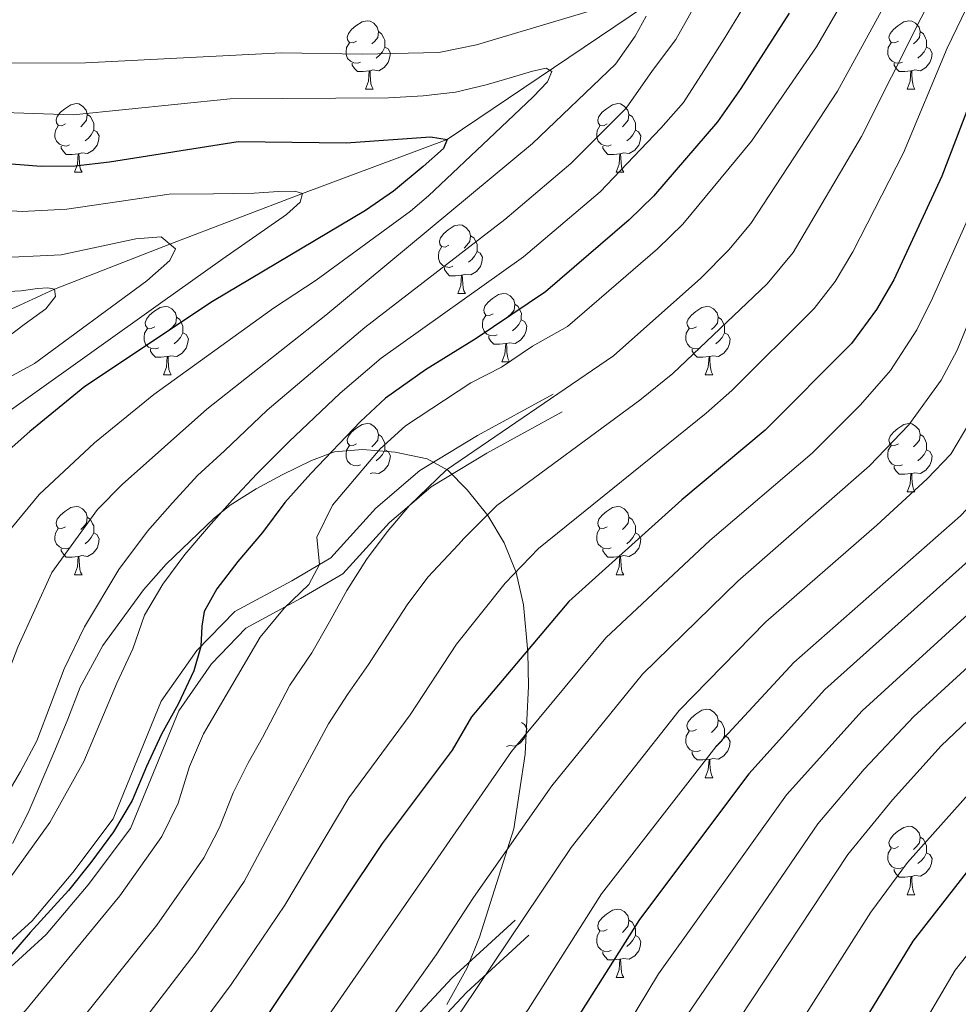
# Model space of a CAD drawing. Units: metres. Extents: x 671249 to 675778, y 739628 to 742709.
# Drawn here: x 672765 to 672902, y 740691 to 740836 of the extents above; entities that cross this region are included whole.
import ezdxf

# ---------------------------------------------------------------- set-up
doc = ezdxf.new("R2010")
doc.units = ezdxf.units.M
doc.header["$MEASUREMENT"] = 0
doc.linetypes.add('DGN Style 3', pattern=[81.737348, 58.38382, -23.353528])
for name, color, linetype, lineweight in [('Carátula', 7, 'Continuous', 0), ('Elementos auxiliares', 7, 'Continuous', 0), ('Entidades rústicas y varios', 7, 'Continuous', 0), ('Hidrografía', 7, 'Continuous', 0), ('Relieve y altimetría', 7, 'Continuous', 0), ('Viales y ferrocarril', 7, 'Continuous', 0)]:
    doc.layers.add(name, color=color, linetype=linetype, lineweight=lineweight)
doc.linetypes.add('5zonar', pattern='A,-5,[89,dgnlstyle-md2_10e.shx,S=0.08,R=0,X=0,Y=0],-5', length=10)

msp = doc.modelspace()

# ---------------------------------------------------------------- linework, layer by layer
at = {"layer": 'Carátula', "color": 7, "linetype": 'Continuous', "lineweight": 0}
for points in [[(671324.142, 739627.573), (675777.721, 739739.94), (675702.811, 742709.006), (671249.231, 742596.638)], [(671324.142, 739627.573), (675777.721, 739739.939), (675702.81, 742709.005), (671249.231, 742596.638)]]:
    msp.add_3dface(points, dxfattribs=at)
at = {"layer": 'Elementos auxiliares', "color": 250, "linetype": 'Continuous', "lineweight": 0}
msp.add_3dface([(672136.701, 742356.73), (675543.28, 742442.74), (675602.46, 740129.31), (672194.69, 740043.33)], dxfattribs=at)
at = {"layer": 'Entidades rústicas y varios', "color": 92, "linetype": 'Continuous', "lineweight": 0, "flags": 128}
for points in [[(672813.875, 740832.379), (672813.346, 740832.114), (672812.815, 740832.17), (672812.551, 740832.539), (672812.496, 740832.965), (672812.656, 740833.484), (672813.135, 740834.079), (672813.771, 740834.609), (672814.67, 740835.194), (672815.416, 740835.354), (672815.84, 740835.299), (672816.37, 740834.984), (672816.9, 740834.399), (672817.06, 740833.759), (672816.951, 740832.909), (672816.526, 740832.379), (672816.105, 740831.955)], [(672893.202, 740832.379), (672892.673, 740832.115), (672892.142, 740832.169), (672891.878, 740832.539), (672891.822, 740832.965), (672891.982, 740833.485), (672892.462, 740834.079), (672893.097, 740834.609), (672893.998, 740835.194), (672894.743, 740835.354), (672895.167, 740835.3), (672895.697, 740834.984), (672896.227, 740834.399), (672896.388, 740833.759), (672896.277, 740832.909), (672895.852, 740832.379), (672895.433, 740831.954)], [(672817.06, 740833.759), (672817.535, 740833.444), (672817.851, 740832.805), (672818.011, 740832.485), (672818.01, 740831.905), (672818.01, 740831.479), (672817.64, 740830.789), (672817.22, 740830.309), (672816.741, 740829.889)], [(672896.388, 740833.759), (672896.863, 740833.444), (672897.178, 740832.805), (672897.337, 740832.485), (672897.338, 740831.904), (672897.337, 740831.479), (672896.968, 740830.79), (672896.548, 740830.309), (672896.067, 740829.89)], [(672814.46, 740829.299), (672814.036, 740829.139), (672813.45, 740829.2), (672812.976, 740829.41), (672812.551, 740829.834), (672812.335, 740830.419), (672812.335, 740830.839), (672812.391, 740831.425), (672812.815, 740832.115)], [(672818.01, 740831.479), (672818.466, 740831.23), (672818.81, 740830.614), (672818.7, 740829.889), (672818.49, 740829.25), (672817.905, 740828.509), (672817.111, 740828.03), (672816.261, 740828.134), (672815.83, 740828.004)], [(672893.787, 740829.299), (672893.362, 740829.139), (672892.777, 740829.2), (672892.302, 740829.41), (672891.877, 740829.834), (672891.662, 740830.42), (672891.663, 740830.839), (672891.717, 740831.424), (672892.143, 740832.114)], [(672897.337, 740831.479), (672897.793, 740831.23), (672898.137, 740830.614), (672898.028, 740829.889), (672897.818, 740829.25), (672897.232, 740828.51), (672896.437, 740828.029), (672895.587, 740828.134), (672895.157, 740828.004)], [(672815.72, 740828.005), (672814.831, 740827.919), (672813.986, 740827.92), (672813.561, 740828.349), (672813.241, 740828.824), (672813.241, 740829.139)], [(672815.176, 740825.319), (672815.61, 740826.479), (672815.72, 740828.005), (672815.83, 740828.004), (672815.866, 740827.419), (672815.9, 740826.735), (672815.971, 740826.119), (672816.086, 740825.719), (672816.301, 740825.319)], [(672895.047, 740828.004), (672894.157, 740827.919), (672893.313, 740827.92), (672892.888, 740828.349), (672892.568, 740828.824), (672892.568, 740829.139)], [(672894.503, 740825.32), (672894.938, 740826.479), (672895.047, 740828.004), (672895.157, 740828.004), (672895.192, 740827.419), (672895.227, 740826.735), (672895.298, 740826.119), (672895.412, 740825.719), (672895.627, 740825.319)], [(672815.176, 740825.319), (672816.301, 740825.319)], [(672894.503, 740825.32), (672895.627, 740825.319)], [(672771.24, 740820.239), (672770.709, 740819.975), (672770.18, 740820.029), (672769.914, 740820.4), (672769.86, 740820.825), (672770.019, 740821.345), (672770.5, 740821.939), (672771.134, 740822.469), (672772.034, 740823.054), (672772.779, 740823.214), (672773.205, 740823.16), (672773.735, 740822.844), (672774.265, 740822.259), (672774.425, 740821.619), (672774.314, 740820.769), (672773.89, 740820.239), (672773.469, 740819.814)], [(672850.566, 740820.239), (672850.036, 740819.975), (672849.507, 740820.029), (672849.241, 740820.4), (672849.187, 740820.824), (672849.347, 740821.345), (672849.827, 740821.939), (672850.462, 740822.469), (672851.361, 740823.054), (672852.106, 740823.215), (672852.531, 740823.159), (672853.061, 740822.845), (672853.591, 740822.259), (672853.751, 740821.62), (672853.642, 740820.77), (672853.217, 740820.239), (672852.796, 740819.814)], [(672774.425, 740821.619), (672774.899, 740821.305), (672775.214, 740820.665), (672775.374, 740820.344), (672775.374, 740819.764), (672775.375, 740819.339), (672775.004, 740818.65), (672774.584, 740818.169), (672774.104, 740817.75)], [(672853.751, 740821.62), (672854.226, 740821.305), (672854.541, 740820.664), (672854.702, 740820.344), (672854.701, 740819.764), (672854.701, 740819.339), (672854.331, 740818.649), (672853.911, 740818.17), (672853.432, 740817.749)], [(672771.825, 740817.159), (672771.399, 740816.999), (672770.815, 740817.059), (672770.339, 740817.27), (672769.914, 740817.694), (672769.7, 740818.28), (672769.699, 740818.699), (672769.754, 740819.284), (672770.179, 740819.974)], [(672775.375, 740819.339), (672775.829, 740819.09), (672776.175, 740818.474), (672776.064, 740817.749), (672775.854, 740817.11), (672775.27, 740816.37), (672774.474, 740815.889), (672773.625, 740815.994), (672773.195, 740815.864)], [(672851.152, 740817.16), (672850.727, 740816.999), (672850.141, 740817.059), (672849.667, 740817.269), (672849.242, 740817.695), (672849.027, 740818.28), (672849.026, 740818.7), (672849.082, 740819.284), (672849.506, 740819.974)], [(672854.701, 740819.339), (672855.156, 740819.089), (672855.501, 740818.474), (672855.391, 740817.749), (672855.181, 740817.109), (672854.597, 740816.369), (672853.802, 740815.889), (672852.952, 740815.995), (672852.521, 740815.864)], [(672773.085, 740815.864), (672772.195, 740815.779), (672771.349, 740815.78), (672770.924, 740816.209), (672770.604, 740816.684), (672770.604, 740816.999)], [(672852.412, 740815.864), (672851.522, 740815.78), (672850.676, 740815.779), (672850.251, 740816.21), (672849.931, 740816.684), (672849.931, 740816.999)], [(672772.539, 740813.18), (672772.974, 740814.339), (672773.085, 740815.864), (672773.195, 740815.864), (672773.229, 740815.28), (672773.265, 740814.594), (672773.334, 740813.979), (672773.449, 740813.58), (672773.665, 740813.179)], [(672851.866, 740813.18), (672852.301, 740814.339), (672852.412, 740815.864), (672852.521, 740815.864), (672852.557, 740815.28), (672852.591, 740814.594), (672852.662, 740813.979), (672852.777, 740813.58), (672852.992, 740813.179)], [(672772.539, 740813.18), (672773.665, 740813.179)], [(672851.866, 740813.18), (672852.992, 740813.179)], [(672827.379, 740802.47), (672826.848, 740802.205), (672826.319, 740802.261), (672826.053, 740802.63), (672825.999, 740803.055), (672826.158, 740803.575), (672826.639, 740804.17), (672827.273, 740804.701), (672828.173, 740805.285), (672828.918, 740805.445), (672829.344, 740805.39), (672829.874, 740805.075), (672830.404, 740804.49), (672830.563, 740803.85), (672830.453, 740803), (672830.029, 740802.47), (672829.608, 740802.046)], [(672830.563, 740803.85), (672831.038, 740803.535), (672831.353, 740802.895), (672831.513, 740802.576), (672831.513, 740801.996), (672831.514, 740801.571), (672831.143, 740800.88), (672830.723, 740800.4), (672830.243, 740799.98)], [(672827.964, 740799.39), (672827.539, 740799.23), (672826.954, 740799.291), (672826.478, 740799.5), (672826.054, 740799.925), (672825.839, 740800.51), (672825.838, 740800.93), (672825.893, 740801.516), (672826.318, 740802.206)], [(672831.514, 740801.571), (672831.968, 740801.32), (672832.314, 740800.705), (672832.203, 740799.98), (672831.993, 740799.34), (672831.409, 740798.6), (672830.613, 740798.121), (672829.764, 740798.225), (672829.334, 740798.095)], [(672829.224, 740798.096), (672828.334, 740798.01), (672827.488, 740798.01), (672827.063, 740798.44), (672826.743, 740798.915), (672826.743, 740799.23)], [(672828.678, 740795.41), (672829.113, 740796.57), (672829.224, 740798.096), (672829.334, 740798.095), (672829.368, 740797.51), (672829.404, 740796.826), (672829.473, 740796.21), (672829.588, 740795.81), (672829.804, 740795.41)], [(672828.678, 740795.41), (672829.804, 740795.41)], [(672833.853, 740792.436), (672833.323, 740792.17), (672832.794, 740792.226), (672832.528, 740792.595), (672832.474, 740793.02), (672832.634, 740793.54), (672833.114, 740794.135), (672833.749, 740794.666), (672834.648, 740795.251), (672835.393, 740795.41), (672835.819, 740795.355), (672836.348, 740795.04), (672836.878, 740794.456), (672837.038, 740793.815), (672836.929, 740792.965), (672836.504, 740792.435), (672836.083, 740792.011)], [(672784.298, 740790.53), (672783.769, 740790.266), (672783.238, 740790.32), (672782.974, 740790.691), (672782.918, 740791.115), (672783.078, 740791.636), (672783.558, 740792.23), (672784.193, 740792.76), (672785.093, 740793.345), (672785.839, 740793.505), (672786.263, 740793.451), (672786.793, 740793.135), (672787.323, 740792.55), (672787.483, 740791.91), (672787.374, 740791.061), (672786.948, 740790.53), (672786.529, 740790.105)], [(672837.038, 740793.815), (672837.513, 740793.5), (672837.828, 740792.86), (672837.989, 740792.54), (672837.988, 740791.961), (672837.988, 740791.536), (672837.618, 740790.845), (672837.198, 740790.365), (672836.719, 740789.945)], [(672863.625, 740790.53), (672863.095, 740790.265), (672862.565, 740790.32), (672862.3, 740790.691), (672862.245, 740791.115), (672862.405, 740791.636), (672862.885, 740792.231), (672863.52, 740792.76), (672864.421, 740793.345), (672865.166, 740793.506), (672865.59, 740793.45), (672866.121, 740793.136), (672866.65, 740792.55), (672866.811, 740791.911), (672866.7, 740791.061), (672866.275, 740790.531), (672865.856, 740790.105)], [(672787.483, 740791.91), (672787.958, 740791.596), (672788.274, 740790.956), (672788.434, 740790.635), (672788.434, 740790.055), (672788.433, 740789.63), (672788.063, 740788.941), (672787.643, 740788.461), (672787.163, 740788.041)], [(672834.439, 740789.355), (672834.014, 740789.196), (672833.428, 740789.255), (672832.954, 740789.465), (672832.529, 740789.89), (672832.314, 740790.475), (672832.313, 740790.895), (672832.369, 740791.48), (672832.793, 740792.171)], [(672866.811, 740791.911), (672867.286, 740791.596), (672867.6, 740790.955), (672867.76, 740790.635), (672867.761, 740790.055), (672867.76, 740789.63), (672867.391, 740788.94), (672866.971, 740788.461), (672866.49, 740788.04)], [(672837.988, 740791.536), (672838.443, 740791.285), (672838.788, 740790.671), (672838.678, 740789.946), (672838.468, 740789.305), (672837.884, 740788.565), (672837.089, 740788.086), (672836.239, 740788.19), (672835.809, 740788.061)], [(672784.883, 740787.45), (672784.458, 740787.29), (672783.873, 740787.35), (672783.399, 740787.56), (672782.973, 740787.985), (672782.758, 740788.571), (672782.759, 740788.991), (672782.814, 740789.575), (672783.239, 740790.265)], [(672788.433, 740789.63), (672788.889, 740789.381), (672789.233, 740788.765), (672789.124, 740788.04), (672788.914, 740787.401), (672788.328, 740786.661), (672787.533, 740786.18), (672786.683, 740786.285), (672786.253, 740786.155)], [(672835.699, 740788.061), (672834.809, 740787.975), (672833.963, 740787.975), (672833.538, 740788.405), (672833.218, 740788.88), (672833.218, 740789.196)], [(672864.21, 740787.451), (672863.785, 740787.29), (672863.201, 740787.35), (672862.725, 740787.56), (672862.3, 740787.986), (672862.085, 740788.57), (672862.086, 740788.991), (672862.14, 740789.575), (672862.566, 740790.265)], [(672867.76, 740789.63), (672868.216, 740789.38), (672868.561, 740788.765), (672868.451, 740788.04), (672868.241, 740787.4), (672867.655, 740786.66), (672866.86, 740786.18), (672866.01, 740786.286), (672865.58, 740786.155)], [(672835.153, 740785.375), (672835.588, 740786.535), (672835.699, 740788.061), (672835.809, 740788.061), (672835.844, 740787.475), (672835.878, 740786.79), (672835.948, 740786.175), (672836.064, 740785.775), (672836.279, 740785.376)], [(672786.143, 740786.155), (672785.253, 740786.071), (672784.409, 740786.07), (672783.984, 740786.5), (672783.664, 740786.975), (672783.664, 740787.29)], [(672785.599, 740783.471), (672786.034, 740784.63), (672786.143, 740786.155), (672786.253, 740786.155), (672786.288, 740785.571), (672786.323, 740784.885), (672786.394, 740784.27), (672786.509, 740783.871), (672786.723, 740783.47)], [(672865.47, 740786.155), (672864.58, 740786.071), (672863.735, 740786.07), (672863.31, 740786.501), (672862.991, 740786.976), (672862.99, 740787.29)], [(672864.925, 740783.47), (672865.361, 740784.631), (672865.47, 740786.155), (672865.58, 740786.155), (672865.615, 740785.571), (672865.65, 740784.885), (672865.72, 740784.271), (672865.835, 740783.871), (672866.05, 740783.47)], [(672835.153, 740785.375), (672836.279, 740785.376)], [(672785.599, 740783.471), (672786.723, 740783.47)], [(672864.925, 740783.47), (672866.05, 740783.47)], [(672813.875, 740773.388), (672813.346, 740773.122), (672812.815, 740773.177), (672812.551, 740773.547), (672812.496, 740773.972), (672812.656, 740774.492), (672813.136, 740775.088), (672813.771, 740775.618), (672814.67, 740776.203), (672815.415, 740776.362), (672815.84, 740776.307), (672816.37, 740775.992), (672816.9, 740775.408), (672817.06, 740774.767), (672816.951, 740773.917), (672816.526, 740773.388), (672816.105, 740772.963)], [(672893.202, 740773.387), (672892.673, 740773.122), (672892.142, 740773.178), (672891.878, 740773.547), (672891.822, 740773.972), (672891.982, 740774.492), (672892.462, 740775.087), (672893.097, 740775.618), (672893.997, 740776.202), (672894.743, 740776.362), (672895.167, 740776.307), (672895.697, 740775.992), (672896.227, 740775.407), (672896.387, 740774.767), (672896.278, 740773.917), (672895.852, 740773.387), (672895.433, 740772.963)], [(672817.06, 740774.767), (672817.535, 740774.452), (672817.851, 740773.812), (672818.011, 740773.492), (672818.01, 740772.913), (672818.01, 740772.488), (672817.64, 740771.797), (672817.22, 740771.317), (672816.741, 740770.897)], [(672896.387, 740774.767), (672896.863, 740774.452), (672897.178, 740773.812), (672897.338, 740773.493), (672897.338, 740772.913), (672897.337, 740772.487), (672896.968, 740771.797), (672896.548, 740771.317), (672896.067, 740770.897)], [(672814.461, 740770.307), (672814.036, 740770.148), (672813.45, 740770.207), (672812.976, 740770.417), (672812.551, 740770.842), (672812.335, 740771.427), (672812.335, 740771.847), (672812.391, 740772.432), (672812.815, 740773.123)], [(672893.787, 740770.307), (672893.362, 740770.147), (672892.777, 740770.208), (672892.303, 740770.417), (672891.877, 740770.842), (672891.662, 740771.427), (672891.663, 740771.847), (672891.718, 740772.433), (672892.143, 740773.123)], [(672818.01, 740772.488), (672818.465, 740772.237), (672818.81, 740771.623), (672818.7, 740770.898), (672818.49, 740770.257), (672817.906, 740769.517), (672817.111, 740769.037), (672816.261, 740769.142), (672815.83, 740769.013)], [(672897.337, 740772.487), (672897.793, 740772.237), (672898.137, 740771.622), (672898.028, 740770.897), (672897.818, 740770.257), (672897.232, 740769.517), (672896.437, 740769.038), (672895.587, 740769.142), (672895.157, 740769.012)], [(672895.047, 740769.013), (672894.157, 740768.927), (672893.313, 740768.927), (672892.888, 740769.357), (672892.568, 740769.832), (672892.568, 740770.147)], [(672894.503, 740766.327), (672894.938, 740767.487), (672895.047, 740769.013), (672895.157, 740769.012), (672895.192, 740768.427), (672895.227, 740767.743), (672895.298, 740767.127), (672895.412, 740766.727), (672895.627, 740766.327)], [(672894.503, 740766.327), (672895.627, 740766.327)], [(672771.24, 740761.247), (672770.709, 740760.982), (672770.18, 740761.038), (672769.914, 740761.407), (672769.859, 740761.833), (672770.019, 740762.352), (672770.5, 740762.947), (672771.134, 740763.477), (672772.035, 740764.062), (672772.779, 740764.222), (672773.205, 740764.167), (672773.735, 740763.852), (672774.265, 740763.267), (672774.425, 740762.627), (672774.314, 740761.777), (672773.889, 740761.247), (672773.469, 740760.823)], [(672850.567, 740761.247), (672850.036, 740760.983), (672849.507, 740761.037), (672849.241, 740761.407), (672849.187, 740761.833), (672849.347, 740762.353), (672849.827, 740762.947), (672850.462, 740763.477), (672851.361, 740764.062), (672852.106, 740764.222), (672852.532, 740764.168), (672853.061, 740763.852), (672853.592, 740763.267), (672853.751, 740762.627), (672853.641, 740761.777), (672853.217, 740761.247), (672852.796, 740760.822)], [(672774.425, 740762.627), (672774.899, 740762.312), (672775.214, 740761.673), (672775.374, 740761.353), (672775.374, 740760.773), (672775.375, 740760.347), (672775.004, 740759.657), (672774.585, 740759.177), (672774.104, 740758.757)], [(672853.751, 740762.627), (672854.226, 740762.312), (672854.541, 740761.673), (672854.702, 740761.353), (672854.701, 740760.772), (672854.702, 740760.347), (672854.331, 740759.658), (672853.911, 740759.177), (672853.432, 740758.758)], [(672771.825, 740758.167), (672771.399, 740758.007), (672770.815, 740758.068), (672770.339, 740758.278), (672769.914, 740758.702), (672769.7, 740759.287), (672769.699, 740759.707), (672769.754, 740760.293), (672770.179, 740760.983)], [(672775.375, 740760.347), (672775.829, 740760.098), (672776.175, 740759.482), (672776.064, 740758.757), (672775.854, 740758.118), (672775.27, 740757.378), (672774.474, 740756.898), (672773.624, 740757.002), (672773.195, 740756.872)], [(672851.152, 740758.167), (672850.727, 740758.007), (672850.141, 740758.067), (672849.666, 740758.278), (672849.242, 740758.702), (672849.027, 740759.288), (672849.026, 740759.707), (672849.081, 740760.292), (672849.506, 740760.982)], [(672854.702, 740760.347), (672855.156, 740760.098), (672855.501, 740759.482), (672855.391, 740758.757), (672855.181, 740758.118), (672854.597, 740757.378), (672853.802, 740756.897), (672852.952, 740757.002), (672852.522, 740756.872)], [(672773.085, 740756.873), (672772.194, 740756.787), (672771.349, 740756.788), (672770.924, 740757.217), (672770.604, 740757.692), (672770.604, 740758.007)], [(672852.412, 740756.872), (672851.522, 740756.787), (672850.676, 740756.788), (672850.251, 740757.217), (672849.931, 740757.692), (672849.931, 740758.007)], [(672772.539, 740754.187), (672772.974, 740755.347), (672773.085, 740756.873), (672773.195, 740756.872), (672773.229, 740756.287), (672773.265, 740755.603), (672773.334, 740754.987), (672773.449, 740754.587), (672773.664, 740754.187)], [(672851.866, 740754.188), (672852.301, 740755.347), (672852.412, 740756.872), (672852.522, 740756.872), (672852.557, 740756.287), (672852.592, 740755.603), (672852.661, 740754.987), (672852.777, 740754.587), (672852.992, 740754.187)], [(672772.539, 740754.187), (672773.664, 740754.187)], [(672851.866, 740754.188), (672852.992, 740754.187)], [(672863.625, 740731.538), (672863.096, 740731.274), (672862.565, 740731.328), (672862.301, 740731.699), (672862.245, 740732.124), (672862.405, 740732.644), (672862.885, 740733.238), (672863.52, 740733.768), (672864.421, 740734.353), (672865.166, 740734.513), (672865.59, 740734.459), (672866.12, 740734.143), (672866.65, 740733.558), (672866.811, 740732.918), (672866.7, 740732.068), (672866.275, 740731.538), (672865.856, 740731.113)], [(672866.811, 740732.918), (672867.286, 740732.604), (672867.601, 740731.964), (672867.76, 740731.643), (672867.761, 740731.063), (672867.76, 740730.638), (672867.391, 740729.949), (672866.971, 740729.468), (672866.49, 740729.049)], [(672837.989, 740732.543), (672838.443, 740732.293), (672838.788, 740731.679), (672838.678, 740730.954), (672838.468, 740730.313), (672837.884, 740729.573), (672837.089, 740729.093), (672836.239, 740729.199), (672835.809, 740729.069)], [(672864.21, 740728.458), (672863.785, 740728.298), (672863.2, 740728.358), (672862.725, 740728.569), (672862.3, 740728.993), (672862.085, 740729.579), (672862.086, 740729.999), (672862.14, 740730.583), (672862.566, 740731.273)], [(672867.76, 740730.638), (672868.216, 740730.389), (672868.56, 740729.773), (672868.451, 740729.048), (672868.241, 740728.409), (672867.655, 740727.669), (672866.86, 740727.188), (672866.01, 740727.293), (672865.58, 740727.163)], [(672865.47, 740727.163), (672864.58, 740727.079), (672863.736, 740727.079), (672863.311, 740727.508), (672862.991, 740727.983), (672862.991, 740728.298)], [(672864.926, 740724.479), (672865.361, 740725.638), (672865.47, 740727.163), (672865.58, 740727.163), (672865.615, 740726.579), (672865.65, 740725.893), (672865.72, 740725.278), (672865.835, 740724.879), (672866.05, 740724.478)], [(672864.926, 740724.479), (672866.05, 740724.478)], [(672893.202, 740714.396), (672892.673, 740714.13), (672892.142, 740714.185), (672891.878, 740714.555), (672891.822, 740714.98), (672891.983, 740715.5), (672892.462, 740716.096), (672893.098, 740716.626), (672893.997, 740717.211), (672894.743, 740717.371), (672895.167, 740717.315), (672895.697, 740717), (672896.227, 740716.416), (672896.387, 740715.775), (672896.278, 740714.925), (672895.852, 740714.396), (672895.433, 740713.971)], [(672896.387, 740715.775), (672896.862, 740715.46), (672897.178, 740714.82), (672897.338, 740714.5), (672897.337, 740713.92), (672897.337, 740713.496), (672896.967, 740712.805), (672896.547, 740712.325), (672896.068, 740711.905)], [(672893.787, 740711.315), (672893.362, 740711.156), (672892.777, 740711.215), (672892.303, 740711.425), (672891.877, 740711.85), (672891.662, 740712.435), (672891.663, 740712.855), (672891.718, 740713.44), (672892.143, 740714.13)], [(672897.337, 740713.496), (672897.793, 740713.245), (672898.137, 740712.631), (672898.028, 740711.906), (672897.818, 740711.265), (672897.232, 740710.525), (672896.438, 740710.045), (672895.587, 740710.151), (672895.157, 740710.021)], [(672895.047, 740710.02), (672894.157, 740709.935), (672893.313, 740709.935), (672892.888, 740710.365), (672892.568, 740710.841), (672892.568, 740711.156)], [(672894.503, 740707.335), (672894.938, 740708.496), (672895.047, 740710.02), (672895.157, 740710.021), (672895.193, 740709.435), (672895.227, 740708.75), (672895.298, 740708.136), (672895.413, 740707.735), (672895.627, 740707.336)], [(672894.503, 740707.335), (672895.627, 740707.336)], [(672850.567, 740702.255), (672850.036, 740701.99), (672849.507, 740702.046), (672849.241, 740702.415), (672849.187, 740702.84), (672849.347, 740703.36), (672849.827, 740703.955), (672850.462, 740704.486), (672851.361, 740705.07), (672852.106, 740705.23), (672852.532, 740705.175), (672853.062, 740704.86), (672853.592, 740704.275), (672853.751, 740703.635), (672853.641, 740702.785), (672853.217, 740702.255), (672852.796, 740701.831)], [(672853.751, 740703.635), (672854.226, 740703.32), (672854.541, 740702.68), (672854.701, 740702.361), (672854.701, 740701.781), (672854.702, 740701.355), (672854.331, 740700.665), (672853.911, 740700.185), (672853.432, 740699.765)], [(672851.152, 740699.175), (672850.727, 740699.015), (672850.142, 740699.076), (672849.666, 740699.286), (672849.242, 740699.71), (672849.027, 740700.295), (672849.026, 740700.715), (672849.081, 740701.301), (672849.506, 740701.991)], [(672854.702, 740701.355), (672855.156, 740701.105), (672855.502, 740700.49), (672855.391, 740699.765), (672855.181, 740699.125), (672854.597, 740698.385), (672853.802, 740697.906), (672852.952, 740698.01), (672852.522, 740697.88)], [(672852.412, 740697.881), (672851.522, 740697.795), (672850.676, 740697.796), (672850.251, 740698.225), (672849.931, 740698.7), (672849.931, 740699.015)], [(672851.866, 740695.195), (672852.301, 740696.355), (672852.412, 740697.881), (672852.522, 740697.88), (672852.557, 740697.295), (672852.592, 740696.611), (672852.661, 740695.995), (672852.776, 740695.595), (672852.992, 740695.195)], [(672851.866, 740695.195), (672852.992, 740695.195)]]:
    msp.add_lwpolyline(points, dxfattribs=at)
at = {"layer": 'Entidades rústicas y varios', "color": 92, "linetype": '5zonar', "lineweight": 0, "ltscale": 0.5}
msp.add_polyline3d([(672827.08, 740691.249, 1147.292), (672830.041, 740696.656, 1146.819), (672831.885, 740701.149, 1145.639), (672836.892, 740716.968, 1143.572), (672838.529, 740727.942, 1142.031), (672839.03, 740737.873, 1140.723), (672838.918, 740742.847, 1140.055), (672838.292, 740749.81, 1139.057), (672837.253, 740754.526, 1138), (672835.494, 740758.865, 1136.438), (672833.078, 740762.885, 1134.545), (672830.069, 740766.64, 1132.497), (672827.234, 740769.538, 1130.84), (672824.183, 740771.196, 1129.318), (672819.531, 740772.16, 1127.357), (672814.735, 740772.539, 1125.423), (672810.632, 740772.193, 1123.535), (672807.246, 740770.929, 1120.097), (672802.966, 740768.832, 1116.544), (672799.154, 740766.81, 1113.712), (672795.368, 740764.375, 1111.555), (672793.029, 740762.515, 1110.752), (672785.966, 740755.735, 1109.375), (672782.647, 740751.994, 1108.831), (672776.707, 740743.839, 1107.789), (672773.371, 740737.762, 1106.947), (672771.568, 740733.035, 1106.186), (672769.694, 740728.452, 1105.984), (672765.758, 740719.357, 1106.867), (672763.476, 740714.84, 1107.234)], dxfattribs=at)
at = {"layer": 'Hidrografía', "color": 142, "linetype": 'DGN Style 3', "lineweight": 13}
msp.add_polyline3d([(672709.997, 740775.099, 1040.971), (672722.645, 740779.778, 1045), (672737.363, 740785.951, 1050), (672753.196, 740788.427, 1055), (672769.652, 740796.044, 1060), (672786.529, 740802.621, 1065), (672805.966, 740810.027, 1070), (672827.148, 740817.952, 1075), (672856.17, 740837.517, 1085)], dxfattribs=at)
at = {"layer": 'Relieve y altimetría', "color": 30, "linetype": 'Continuous', "lineweight": 0, "flags": 128}
for points, elevation in [([(672932.301, 740857.709), (672920.689, 740831.961), (672916.989, 740823.67), (672911.219, 740808.994), (672906.074, 740797.522), (672901.833, 740787.116), (672899.446, 740782.728), (672894.746, 740776.143), (672888.972, 740770.152), (672869.672, 740753.273), (672855.724, 740739.639), (672842.435, 740723.301), (672830.994, 740706.934), (672825.536, 740698.553), (672819.152, 740689.617)], 1135), ([(672941.98, 740851.753), (672936.247, 740835.217), (672927.634, 740816.298), (672916.787, 740791.544), (672913.643, 740781.181), (672911.713, 740776.567), (672905.729, 740766.453), (672902.279, 740762.832), (672877.868, 740741.354), (672866.483, 740729.009), (672849.744, 740707.492), (672839.003, 740690.554), (672836.055, 740686.515), (672823.042, 740669.666), (672811.743, 740656.821), (672805.019, 740647.388), (672802.19, 740642.77), (672799.741, 740637.926), (672797.052, 740633.708), (672788.93, 740626.242), (672781.127, 740617.476), (672769.443, 740606.07), (672745.437, 740576.833)], 1145), ([(672892.213, 740850.517), (672881.2, 740831.514), (672871.677, 740817.706), (672861.624, 740805.543), (672857.915, 740801.948), (672844.732, 740790.542), (672839.648, 740787.662), (672835.06, 740784.596), (672830.599, 740782.337), (672821.027, 740776.001), (672817.34, 740772.624), (672810.319, 740764.419), (672808.061, 740759.69), (672808.433, 740755.709), (672806.889, 740752.77), (672803.261, 740749.323), (672799.734, 740745.081), (672791.428, 740730.917), (672789.418, 740726.117), (672787.723, 740720.752), (672785.352, 740715.87), (672779.181, 740707.202), (672765.381, 740690.381), (672752.673, 740678.038)], 1105), ([(672952.816, 740847.257), (672949.343, 740832.86), (672947.177, 740826.881), (672934.63, 740800.513), (672929.159, 740787.63), (672924.9, 740775.759), (672922.917, 740771.168), (672917.315, 740762.048), (672914.784, 740758.993), (672911.176, 740755.526), (672887.875, 740734.293), (672876.807, 740721.948), (672858.089, 740695.778), (672848.867, 740680.466), (672845.425, 740674), (672842.69, 740669.812), (672836.212, 740661.087), (672820.498, 740642.754), (672816.337, 740637.203), (672810.16, 740627.982), (672807.059, 740624.057), (672782.032, 740596.639), (672770.91, 740582.873), (672753.304, 740561.981)], 1155), ([(672896.572, 740847.547), (672884.297, 740825.052), (672871.595, 740805.658), (672868.388, 740801.814), (672864.254, 740797.64), (672851.475, 740786.283), (672827.011, 740769.569), (672821.597, 740764.329), (672818.344, 740760.468), (672815.321, 740756.459), (672812.453, 740751.878), (672809.89, 740747.3), (672807.287, 740742.76), (672804.078, 740738.024), (672800.11, 740730.375), (672797.978, 740726.671), (672795.767, 740722.254), (672793.802, 740717.191), (672791.502, 740712.749), (672784.616, 740702.871), (672772.045, 740687.15), (672757.563, 740672.703)], 1110), ([(672983.507, 740846.219), (672981.835, 740827.856), (672980.216, 740819.804), (672977.524, 740810.025), (672972.932, 740795.441), (672968.724, 740784.578), (672961.924, 740769.268), (672956.014, 740752.278), (672954.538, 740748.731), (672951.875, 740744.501), (672946.243, 740737.382), (672941.398, 740732.554), (672938.936, 740730.555), (672921.265, 740717.538), (672917.46, 740714.294), (672908.895, 740705.611), (672901.501, 740696.269), (672888.812, 740674.711), (672878.553, 740653.218), (672870.99, 740640.136), (672867.248, 740634.462), (672861.167, 740626.079), (672849.986, 740613.695), (672827.367, 740586.555)], 1180), ([(672900.93, 740844.577), (672887.806, 740818.37), (672877.783, 740801.408), (672873.969, 740796.801), (672860.179, 740783.686), (672855.365, 740779.754), (672834.402, 740764.339), (672829.547, 740759.516), (672828.779, 740758.624), (672824.313, 740753.846), (672821.29, 740749.797), (672818.383, 740745.368), (672815.59, 740741.056), (672812.532, 740736.664), (672809.738, 740732.351), (672807.326, 740727.849), (672804.889, 740723.295), (672797.419, 740709.278), (672790.242, 740698.799), (672780.774, 740686.427), (672776.93, 740681.985), (672762.453, 740667.37)], 1115), ([(672965.003, 740844.231), (672963.623, 740833.7), (672962.508, 740827.888), (672959.389, 740819.317), (672956.204, 740810.39), (672953.92, 740805.806), (672951.517, 740800.919), (672949.04, 740796.109), (672946.225, 740791.873), (672941.783, 740784.378), (672938.21, 740774.896), (672933.8, 740765.104), (672930.991, 740760.202), (672923.84, 740751.534), (672911.191, 740740.285), (672899.479, 740729.169), (672892.34, 740721.241), (672885.802, 740713.22), (672866.506, 740684.053)], 1165), ([(672866.167, 740842.582), (672860.588, 740832.624), (672857.186, 740828.078), (672853.327, 740822.541), (672845.26, 740814.443), (672835.59, 740806.234), (672815.067, 740790.442), (672800.787, 740778.3), (672794.501, 740772.333), (672790.564, 740768.736), (672786.931, 740764.722), (672783.224, 740760.595), (672779.061, 740754.988), (672774.044, 740746.585), (672771.062, 740740.434), (672767.038, 740729.887), (672764.641, 740725.38), (672759.943, 740717.459)], 1090), ([(672905.289, 740841.607), (672900.342, 740831.325), (672893.939, 740815.984), (672886.516, 740801.523), (672883.952, 740797.179), (672880.882, 740793.218), (672868.789, 740781.199), (672865.047, 740777.882), (672840.503, 740758.073), (672835.626, 740752.993), (672828.484, 740744.061), (672821.723, 740733.702), (672812.728, 740721.54), (672803.337, 740705.813), (672795.487, 740694.214), (672786.327, 740681.84), (672779.252, 740674.167), (672768.845, 740663.668), (672752.303, 740644.998)], 1120), ([(672932.294, 740842.021), (672924.133, 740824.194), (672918.765, 740811.27), (672912.55, 740797.296), (672907.737, 740784.148), (672905.495, 740779.686), (672900.875, 740771.855), (672897.405, 740768.253), (672890.038, 740761.489), (672873.771, 740747.312), (672861.103, 740734.324), (672845.304, 740714.273), (672829.346, 740690.48), (672816.818, 740673.681), (672803.671, 740658.01), (672799.799, 740652.77), (672794.095, 740643.884), (672790.847, 740639.457)], 1140), ([(672917.377, 740839.432), (672911.339, 740826.626), (672905.637, 740811.317), (672898.217, 740794.729), (672895.926, 740790.083), (672892.026, 740784.109), (672887.658, 740779.095), (672880.574, 740772.03), (672865.574, 740759.232), (672850.344, 740744.954), (672836.552, 740728.34), (672801.228, 740677.313), (672791.922, 740666.955), (672787.682, 740662.559), (672783.806, 740656.435), (672778.058, 740649.557), (672774.311, 740645.619), (672770.3, 740641.453), (672766.59, 740637.742), (672758.811, 740630.041)], 1130), ([(672730.235, 740837.126), (672734.941, 740834.16), (672740.063, 740831.807), (672745.42, 740830.207), (672757.107, 740829.124), (672774.162, 740829.18), (672802.866, 740830.625), (672814.737, 740830.458), (672825.896, 740830.707), (672831.414, 740831.816), (672847.652, 740836.638)], 1085), ([(672870.353, 740837.079), (672867.712, 740832.69), (672864.732, 740828.034), (672861.757, 740823.377), (672858.43, 740819.597), (672849.523, 740810.313), (672838.325, 740800.748), (672817.44, 740785.928), (672811.451, 740780.806), (672803.965, 740773.674), (672799.271, 740769.007), (672795.675, 740765.184), (672792.156, 740761.247), (672788.715, 740757.159), (672785.503, 740752.843), (672782.826, 740748.303), (672781.1, 740743.347), (672778.767, 740738.313), (672773.933, 740726.842), (672768.945, 740717.934), (672761.702, 740707.845)], 1095), ([(672723.598, 740836.131), (672727.345, 740832.268), (672731.472, 740828.713), (672736.242, 740825.884), (672741.43, 740823.669), (672745.009, 740823.032), (672754.969, 740822.144), (672772.386, 740821.575), (672795.329, 740823.933), (672818.54, 740824.041), (672823.597, 740824.333), (672828.351, 740824.89), (672832.835, 740825.941), (672836.671, 740827.102), (672839.635, 740827.954), (672841.649, 740828.421), (672842.45, 740827.892), (672841.812, 740826.404), (672839.729, 740824.225), (672834.126, 740818.87), (672824.386, 740809.698), (672821.749, 740807.472), (672807.968, 740797.331)], 1080), ([(672856.254, 740835.996), (672854.671, 740833.097), (672851.794, 740828.997), (672839.609, 740817.345), (672809.376, 740792.232), (672791.945, 740778.446), (672779.534, 740767.43), (672775.947, 740763.778), (672769.241, 740754.514), (672764.273, 740743.607), (672760.143, 740732.934), (672753.53, 740720.877), (672750.565, 740716.221), (672746.858, 740711.941), (672739.243, 740705.434), (672726.732, 740696.001)], 1085), ([(672952.69, 740821.539), (672950.399, 740816.461), (672948.342, 740811.761), (672946.247, 740807.137), (672944, 740802.591), (672941.486, 740798.009), (672938.241, 740792.37), (672928.511, 740768.472), (672925.802, 740763.628), (672922.68, 740759.081), (672919.313, 740755.263), (672895.486, 740733.455), (672888.207, 740725.724), (672881.395, 740717.731), (672860.977, 740687.8), (672855.833, 740678.541), (672851.638, 740669.72), (672849.065, 740665.431), (672843.016, 740657.067), (672825.271, 740636.398), (672812.211, 740619.132), (672791.121, 740595.258), (672776.403, 740577.072), (672759.025, 740556.532)], 1160), ([(672754.931, 740808.02), (672764.918, 740807.428), (672771.452, 740807.745), (672786.412, 740809.966), (672792.917, 740809.999), (672798.889, 740810.104), (672802.426, 740810.352), (672804.824, 740810.401), (672805.966, 740810.027), (672805.592, 740808.769), (672803.624, 740806.972), (672794.258, 740800.493), (672785.136, 740794), (672755.641, 740772.929)], 1070), ([(672760.277, 740800.58), (672770.595, 740801.068), (672781.532, 740803.388), (672785.259, 740803.675), (672787.362, 740801.934), (672786.534, 740800.219), (672783.125, 740797.234), (672766.711, 740785.166), (672743.112, 740772.299)], 1065), ([(672761.056, 740795.583), (672764.746, 740795.793), (672767.141, 740796.108), (672768.662, 740796.231), (672769.652, 740796.045), (672769.772, 740794.942), (672768.336, 740793.147), (672765.19, 740790.848), (672761.096, 740787.783)], 1060), ([(672807.968, 740797.331), (672801.709, 740793.226), (672784.173, 740780.605), (672775.462, 740773.544), (672767.405, 740765.978), (672761.866, 740759.292)], 1080), ([(672912.13, 740730.405), (672905.097, 740723.862), (672894.516, 740712.057), (672889.183, 740704.792), (672873.749, 740680.576), (672871.062, 740675.671), (672865.643, 740663.234), (672859.613, 740652.786), (672856.272, 740647.871), (672849.598, 740639.27), (672838.152, 740626.375), (672826.423, 740611.868), (672807.793, 740589.709), (672781.963, 740555.846), (672775.2, 740546.223), (672771.798, 740541.87), (672768.627, 740537.287), (672764.958, 740533.044), (672761.175, 740528.69)], 1170)]:
    msp.add_lwpolyline(points, dxfattribs=dict(at, elevation=elevation))
at = {"layer": 'Relieve y altimetría', "color": 30, "linetype": 'Continuous', "lineweight": 30, "flags": 128}
for points, elevation in [([(672909.649, 740838.638), (672905.559, 740829.255), (672903.564, 740823.009), (672899.585, 740812.563), (672892.511, 740797.386), (672890.021, 740793.052), (672886.313, 740788.058), (672873.676, 740775.375), (672861.477, 740765.193), (672844.964, 740750.27), (672830.669, 740733.381), (672827.879, 740728.497), (672817.599, 740714.823), (672795.058, 740681.115), (672791.882, 740677.251), (672784.139, 740668.917), (672772.232, 740656.704), (672758.283, 740640.863)], 1125), ([(672943.826, 740837.737), (672942.264, 740832.985), (672936.172, 740820.116), (672931.176, 740808.306), (672922.972, 740789.588), (672919.271, 740778.47), (672917.319, 740773.866), (672911.967, 740765.009), (672910.257, 740762.723), (672906.731, 740759.174), (672882.434, 740737.377), (672871.312, 740725.061), (672855.311, 740703.712), (672839.829, 740679.238), (672836.33, 740674.191), (672829.626, 740665.377), (672817.703, 740651.723), (672814.656, 740647.757), (672810.677, 740642.295), (672804.95, 740632.953), (672801.904, 740628.985), (672775.531, 740601.107), (672747.584, 740567.428)], 1150), ([(672877.208, 740836.476), (672870.149, 740825.407), (672866.706, 740820.527), (672857.359, 740809.678), (672853.783, 740806.183), (672841.528, 740795.645), (672831.389, 740788.788), (672823.954, 740784.225), (672818.114, 740780.059), (672814.444, 740776.658), (672807.141, 740769.046), (672803.358, 740764.804), (672800.071, 740760.373), (672796.478, 740756.17), (672793.417, 740752.121), (672791.53, 740748.801), (672791.2, 740746.669), (672791.053, 740743.693), (672790.043, 740740.148), (672787.746, 740735.266), (672785.296, 740730.841), (672783.076, 740726.113), (672781.008, 740721.155), (672778.255, 740716.575), (672774.967, 740712.07), (672771.678, 740707.945), (672769.597, 740705.65), (672766.042, 740701.789), (672762.449, 740697.624)], 1100), ([(672975.29, 740825.932), (672971.236, 740811.417), (672966.812, 740798.722), (672960.236, 740782.937), (672955.535, 740774.088), (672951.387, 740762.715), (672946.689, 740752.554), (672943.894, 740748.413), (672939.055, 740742.403), (672934.255, 740737.83), (672916.697, 740723.972), (672910.717, 740718.558), (672903.132, 740710.526), (672895.334, 740700.535), (672880.993, 740677.101), (672871.127, 740656.591), (672863.164, 740643.235), (672854.842, 740632.03), (672844.069, 740620.036), (672813.988, 740583.426)], 1175), ([(672744.6, 740815.857), (672767.664, 740814.034), (672772.663, 740814.093), (672777.69, 740814.688), (672796.523, 740817.682), (672812.351, 740817.458), (672824.673, 740818.32), (672827.148, 740817.953), (672826.585, 740816.655), (672823.592, 740813.978), (672819.274, 740810.38), (672815.157, 740807.54), (672792.773, 740794.239), (672774.068, 740781.766), (672765.999, 740775.182), (672757.741, 740767.872)], 1075)]:
    msp.add_lwpolyline(points, dxfattribs=dict(at, elevation=elevation))
at = {"layer": 'Viales y ferrocarril', "color": 250, "linetype": 'DGN Style 3', "lineweight": 0}
for points in [[(672757.929, 740695.881, 1098.116), (672766.337, 740703.533, 1098.725), (672772.312, 740710.602, 1099.03), (672778.208, 740718.471, 1099.258), (672785.272, 740735.702, 1098.687), (672790.484, 740743.11, 1099.79), (672796.048, 740748.807, 1101.845), (672804.396, 740753.339, 1103.785), (672810.085, 740756.679, 1105.497), (672816.706, 740763.979, 1106.334), (672823.145, 740769.49, 1107.057), (672831.566, 740774.593, 1108.693), (672842.645, 740780.662, 1110.329)], [(672756.391, 740636.553, 1125.784), (672773.374, 740648.662, 1128.409), (672791.833, 740662.415, 1131.224), (672807.22, 740674.136, 1134.23), (672815.625, 740682.093, 1135.371), (672827.847, 740695.166, 1136.475), (672837.088, 740703.621, 1138.035)]]:
    msp.add_polyline3d(points, dxfattribs=at)
at = {"layer": 'Viales y ferrocarril', "color": 250, "linetype": 'Continuous', "lineweight": 0}
for points in [[(672759.739, 740693.617, 1098.901), (672768.4, 740701.497, 1099.521), (672774.562, 740708.783, 1099.825), (672780.751, 740717.031, 1100.044), (672787.816, 740734.267, 1099.472), (672792.62, 740741.139, 1100.589), (672797.666, 740746.369, 1102.623), (672805.673, 740750.728, 1104.524), (672811.833, 740754.316, 1106.288), (672818.677, 740761.853, 1107.127), (672821.597, 740764.329, 1110), (672824.773, 740767.078, 1107.832), (672832.92, 740772.023, 1109.441), (672843.956, 740778.067, 1111.072)], [(672758.161, 740634.137, 1125.98), (672775.118, 740646.23, 1128.602), (672793.612, 740660.008, 1131.42), (672809.142, 740671.835, 1134.439), (672817.735, 740679.97, 1135.597), (672829.938, 740693.023, 1136.699), (672839.089, 740701.396, 1142)]]:
    msp.add_polyline3d(points, dxfattribs=at)

doc.saveas('drawing.dxf')
